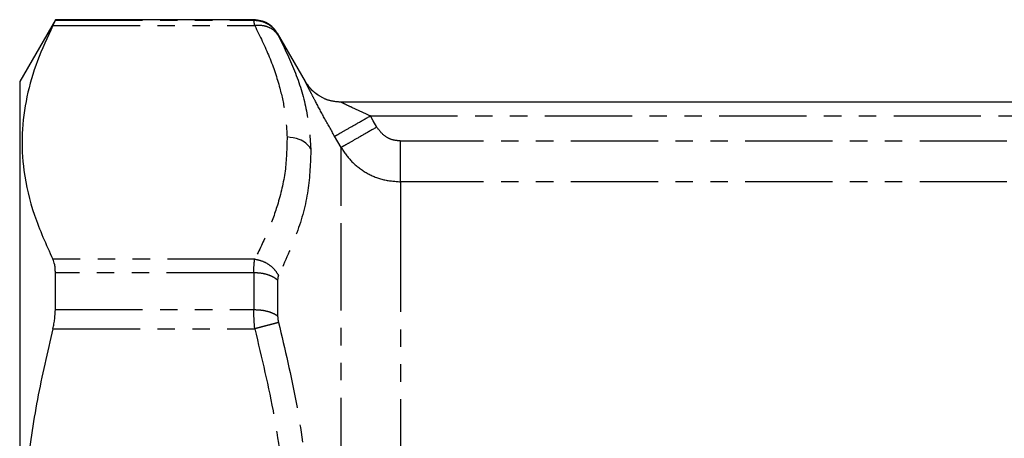
# Model space of a CAD drawing. Extents: x 17 to 410, y 5 to 266.
# Drawn here: x 17 to 88, y 234 to 265 of the extents above; entities that cross this region are included whole.
import ezdxf

# ---------------------------------------------------------------- set-up
doc = ezdxf.new("R2010")
doc.units = 0
doc.linetypes.add('PHANTOM', pattern=[12.7, 6.35, -1.27, 1.27, -1.27, 1.27, -1.27])
doc.layers.get('0').update_dxf_attribs({"linetype": 'CONTINUOUS'})

msp = doc.modelspace()

# ---------------------------------------------------------------- linework, layer by layer
at = {"color": 7, "linetype": 'Continuous'}
for p, q in [((19.353, 264.676), (16.755, 260.176)), ((33.801, 264.676), (19.353, 264.676)), ((37.553, 260.177), (35.517, 263.704)), ((16.755, 260.176), (16.755, 225.176)), ((118.361, 258.676), (40.15, 258.676))]:
    msp.add_line(p, q, dxfattribs=at)
at = {"color": 8, "linetype": 'PHANTOM'}
for p, q in [((19.353, 264.646), (33.801, 264.646)), ((19.168, 264.246), (33.865, 264.246)), ((42.282, 257.676), (116.229, 257.676)), ((40.151, 255.373), (39.684, 256.19)), ((114.029, 255.848), (44.482, 255.848)), ((114.029, 252.879), (44.482, 252.879)), ((33.865, 247.247), (19.168, 247.247)), ((33.801, 246.25), (19.353, 246.25)), ((35.533, 245.716), (35.533, 243.106)), ((19.353, 243.572), (33.801, 243.572)), ((19.168, 242.175), (33.865, 242.175))]:
    msp.add_line(p, q, dxfattribs=at)
at = {"color": 8, "linetype": 'PHANTOM', "flags": 128}
msp.add_lwpolyline([(42.75, 256.858), (42.488, 257.316), (42.282, 257.676)], dxfattribs=at)
at = {"color": 7, "linetype": 'Continuous'}
for points, knots in [([(19.168, 264.246), (19.197, 264.303), (19.253, 264.417), (19.331, 264.58), (19.345, 264.62), (19.353, 264.646)], [0, 0, 0, 0, 0.2556445, 0.5113081, 1, 1, 1, 1]), ([(19.353, 264.646), (19.353, 264.655), (19.353, 264.672), (19.353, 264.675), (19.353, 264.676)], [0, 0, 0, 0, 0.500415, 1, 1, 1, 1]), ([(35.533, 263.676), (35.434, 263.821), (35.236, 264.11), (34.811, 264.426), (34.325, 264.636), (33.975, 264.663), (33.801, 264.676)], [0, 0, 0, 0, 0.250084, 0.5, 0.749916, 1, 1, 1, 1]), ([(19.168, 264.246), (18.771, 263.391), (17.975, 261.682), (17.213, 259.054), (16.864, 256.383), (17.001, 253.5), (17.71, 250.438), (18.681, 248.314), (19.168, 247.247)], [0, 0, 0, 0, 0.153152, 0.306263, 0.463072, 0.619873, 0.809125, 1, 1, 1, 1]), ([(40.151, 258.676), (39.89, 258.696), (39.366, 258.735), (38.636, 259.052), (37.998, 259.525), (37.702, 259.959), (37.553, 260.176)], [0, 0, 0, 0, 0.249999, 0.5, 0.750001, 1, 1, 1, 1]), ([(37.952, 255.285), (37.84, 255.423), (37.615, 255.699), (37.029, 256.051), (36.527, 256.106), (36.22, 256.14)], [0, 0, 0, 0, 0.280649, 0.561302, 1, 1, 1, 1]), ([(19.353, 246.25), (19.351, 246.353), (19.346, 246.559), (19.297, 246.918), (19.22, 247.117), (19.168, 247.247)], [0, 0, 0, 0, 0.255709, 0.511384, 1, 1, 1, 1]), ([(19.353, 243.572), (19.353, 243.8), (19.353, 244.255), (19.353, 245.153), (19.353, 245.811), (19.353, 246.25)], [0, 0, 0, 0, 0.250213, 0.500427, 1, 1, 1, 1]), ([(19.168, 242.175), (19.197, 242.297), (19.253, 242.54), (19.331, 243.018), (19.345, 243.352), (19.353, 243.572)], [0, 0, 0, 0, 0.255645, 0.511308, 1, 1, 1, 1]), ([(19.168, 242.175), (18.771, 240.465), (17.975, 237.047), (17.213, 231.79), (16.864, 226.448), (17.001, 220.682), (17.71, 214.558), (18.681, 210.31), (19.168, 208.177)], [0, 0, 0, 0, 0.153154, 0.306267, 0.463079, 0.619882, 0.80913, 1, 1, 1, 1])]:
    msp.add_open_spline(points, degree=3, knots=knots, dxfattribs=at)
at = {"color": 8, "linetype": 'PHANTOM'}
for points, knots in [([(33.801, 264.672), (33.801, 264.674), (33.801, 264.684), (33.801, 264.664), (33.801, 264.646)], [0, 0, 0, 0, 0.119985, 1, 1, 1, 1]), ([(33.865, 264.246), (33.847, 264.355), (33.809, 264.572), (33.803, 264.621), (33.801, 264.646)], [0, 0, 0, 0, 0.499347, 1, 1, 1, 1]), ([(33.801, 264.646), (33.975, 264.633), (34.325, 264.606), (34.811, 264.395), (35.236, 264.08), (35.434, 263.791), (35.533, 263.647)], [0, 0, 0, 0, 0.250084, 0.5, 0.749916, 1, 1, 1, 1]), ([(35.597, 263.513), (35.505, 263.638), (35.32, 263.89), (34.896, 264.138), (34.402, 264.278), (34.044, 264.257), (33.865, 264.246)], [0, 0, 0, 0, 0.249999, 0.5, 0.750001, 1, 1, 1, 1]), ([(33.865, 264.246), (34.239, 263.489), (34.981, 261.985), (35.684, 259.868), (36.108, 257.921), (36.183, 256.732), (36.22, 256.14)], [0, 0, 0, 0, 0.284942, 0.56563, 0.783522, 1, 1, 1, 1]), ([(35.533, 263.647), (35.536, 263.638), (35.541, 263.621), (35.579, 263.549), (35.597, 263.513)], [0, 0, 0, 0, 0.497674, 1, 1, 1, 1]), ([(35.597, 263.513), (36.035, 262.607), (36.903, 260.807), (37.728, 258.06), (37.878, 256.207), (37.952, 255.285)], [0, 0, 0, 0, 0.337515, 0.670461, 1, 1, 1, 1]), ([(39.684, 256.19), (39.427, 256.644), (38.91, 257.56), (38.336, 258.634), (37.958, 259.359), (37.731, 259.804), (37.576, 260.115), (37.56, 260.156), (37.551, 260.176)], [0, 0, 0, 0, 0.237583, 0.479469, 0.604644, 0.733283, 0.865363, 1, 1, 1, 1]), ([(40.15, 258.676), (39.888, 258.696), (39.364, 258.735), (38.634, 259.052), (37.996, 259.525), (37.7, 259.959), (37.551, 260.176)], [0, 0, 0, 0, 0.25, 0.5, 0.75, 1, 1, 1, 1]), ([(42.282, 257.676), (41.795, 257.894), (41.108, 258.202), (40.412, 258.54), (40.209, 258.643), (40.154, 258.672), (40.151, 258.675), (40.15, 258.676)], [0, 0, 0, 0, 0.579417, 0.816877, 0.913809, 0.957686, 1, 1, 1, 1]), ([(39.684, 256.19), (39.742, 256.223), (39.858, 256.29), (40.467, 256.638), (41.303, 257.116), (41.956, 257.489), (42.282, 257.676)], [0, 0, 0, 0, 0.25, 0.5, 0.75, 1, 1, 1, 1]), ([(42.75, 256.858), (42.424, 256.672), (41.772, 256.299), (40.936, 255.821), (40.327, 255.473), (40.21, 255.406), (40.151, 255.373)], [0, 0, 0, 0, 0.25, 0.5, 0.75, 1, 1, 1, 1]), ([(44.482, 255.848), (44.287, 255.865), (43.896, 255.9), (43.247, 256.207), (42.938, 256.611), (42.75, 256.858)], [0, 0, 0, 0, 0.280117, 0.560501, 1, 1, 1, 1]), ([(36.22, 256.14), (36.202, 255.312), (36.164, 253.65), (35.608, 251.337), (34.837, 249.199), (34.191, 247.901), (33.865, 247.247)], [0, 0, 0, 0, 0.275753, 0.553942, 0.775557, 1, 1, 1, 1]), ([(37.952, 255.285), (37.919, 254.269), (37.851, 252.227), (37.018, 249.133), (36.073, 247.089), (35.597, 246.059)], [0, 0, 0, 0, 0.329547, 0.662323, 1, 1, 1, 1]), ([(40.151, 251.942), (40.151, 252.487), (40.151, 253.576), (40.151, 254.731), (40.151, 255.159), (40.151, 255.373)], [0, 0, 0, 0, 0.333339, 0.666672, 1, 1, 1, 1]), ([(40.151, 255.373), (40.398, 255.013), (40.891, 254.292), (41.955, 253.505), (43.171, 252.978), (44.045, 252.912), (44.482, 252.879)], [0, 0, 0, 0, 0.249923, 0.499862, 0.749872, 1, 1, 1, 1]), ([(44.482, 252.879), (44.482, 252.968), (44.482, 253.145), (44.482, 253.849), (44.482, 254.778), (44.482, 255.491), (44.482, 255.848)], [0, 0, 0, 0, 0.25, 0.5, 0.75, 1, 1, 1, 1]), ([(44.482, 252.879), (44.482, 252.681), (44.482, 252.284), (44.482, 251.23), (44.482, 250.242), (44.482, 249.748)], [0, 0, 0, 0, 0.333334, 0.666667, 1, 1, 1, 1]), ([(40.151, 218.103), (40.151, 219.186), (40.151, 221.353), (40.151, 224.671), (40.151, 227.989), (40.151, 231.275), (40.151, 234.488), (40.151, 237.592), (40.151, 240.549), (40.151, 243.324), (40.151, 245.887), (40.151, 248.198), (40.151, 250.261), (40.151, 251.382), (40.151, 251.942)], [0, 0, 0, 0, 0.083335, 0.166669, 0.250003, 0.333335, 0.416666, 0.499998, 0.583332, 0.666665, 0.749997, 0.83333, 0.916664, 1, 1, 1, 1]), ([(44.482, 249.748), (44.482, 249.234), (44.482, 248.205), (44.482, 246.311), (44.482, 244.189), (44.482, 241.837), (44.482, 239.289), (44.482, 236.574), (44.482, 233.725), (44.482, 230.775), (44.482, 227.758), (44.482, 224.712), (44.482, 221.667), (44.482, 219.677), (44.482, 218.683)], [0, 0, 0, 0, 0.083335, 0.16667, 0.250004, 0.333337, 0.416669, 0.500001, 0.583335, 0.666668, 0.75, 0.833332, 0.916665, 1, 1, 1, 1]), ([(33.801, 246.25), (33.803, 246.448), (33.809, 246.844), (33.847, 247.113), (33.865, 247.247)], [0, 0, 0, 0, 0.500654, 1, 1, 1, 1]), ([(33.865, 247.247), (34.044, 247.211), (34.402, 247.138), (34.896, 246.869), (35.32, 246.509), (35.505, 246.209), (35.597, 246.059)], [0, 0, 0, 0, 0.249999, 0.5, 0.750001, 1, 1, 1, 1]), ([(33.801, 246.25), (33.801, 245.758), (33.801, 244.88), (33.801, 243.972), (33.801, 243.572)], [0, 0, 0, 0, 0.559992, 1, 1, 1, 1]), ([(35.533, 245.716), (35.434, 245.793), (35.236, 245.948), (34.811, 246.116), (34.325, 246.229), (33.975, 246.243), (33.801, 246.25)], [0, 0, 0, 0, 0.250084, 0.5, 0.749916, 1, 1, 1, 1]), ([(35.597, 246.059), (35.579, 246.013), (35.541, 245.921), (35.536, 245.784), (35.533, 245.716)], [0, 0, 0, 0, 0.5023233, 1, 1, 1, 1]), ([(33.865, 242.175), (33.847, 242.418), (33.809, 242.904), (33.803, 243.349), (33.801, 243.572)], [0, 0, 0, 0, 0.499346, 1, 1, 1, 1]), ([(33.801, 243.572), (33.975, 243.566), (34.325, 243.554), (34.811, 243.455), (35.236, 243.308), (35.434, 243.174), (35.533, 243.106)], [0, 0, 0, 0, 0.250084, 0.499999, 0.749915, 1, 1, 1, 1]), ([(35.533, 243.106), (35.536, 243.03), (35.541, 242.876), (35.579, 242.712), (35.597, 242.63)], [0, 0, 0, 0, 0.497675, 1, 1, 1, 1]), ([(35.597, 242.63), (35.505, 242.605), (35.32, 242.557), (34.896, 242.445), (34.402, 242.316), (34.044, 242.222), (33.865, 242.175)], [0, 0, 0, 0, 0.249999, 0.5, 0.750001, 1, 1, 1, 1]), ([(35.597, 242.629), (36.056, 240.696), (36.968, 236.855), (37.766, 231.015), (38.053, 225.176), (37.766, 219.337), (36.968, 213.497), (36.056, 209.656), (35.597, 207.723)], [0, 0, 0, 0, 0.168807, 0.335227, 0.500002, 0.664781, 0.831213, 1, 1, 1, 1]), ([(33.865, 242.175), (34.374, 240.06), (35.381, 235.872), (36.174, 229.496), (36.299, 223.586), (35.866, 218.144), (35.082, 213.141), (34.273, 209.841), (33.865, 208.177)], [0, 0, 0, 0, 0.189551, 0.375286, 0.558967, 0.703889, 0.850732, 1, 1, 1, 1])]:
    msp.add_open_spline(points, degree=3, knots=knots, dxfattribs=at)

doc.saveas('drawing.dxf')
